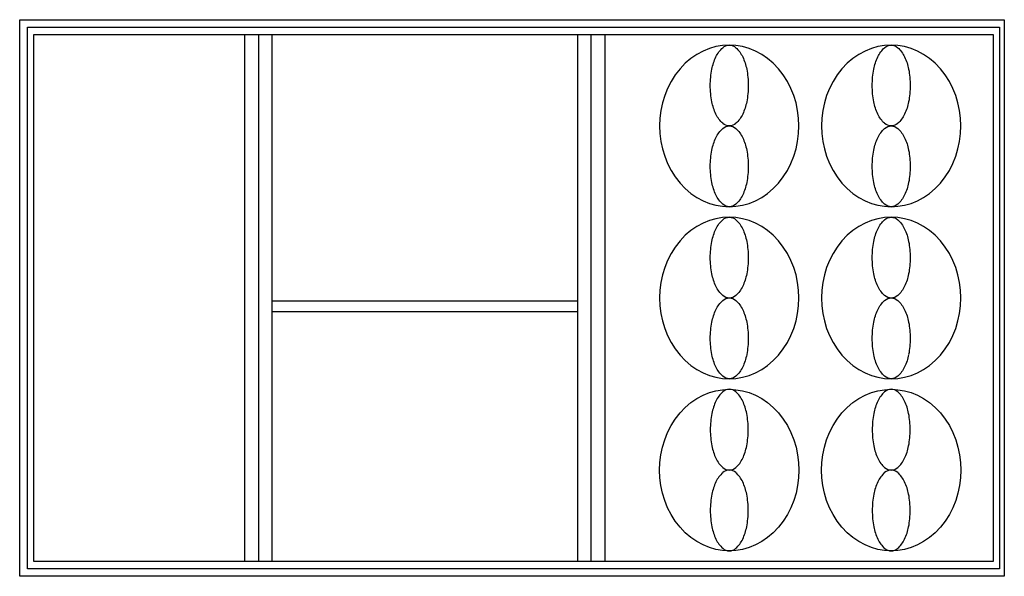
# Model space of a CAD drawing. Units: inches. Extents: x 107438 to 111298, y 55486 to 57668.
import ezdxf

# ---------------------------------------------------------------- set-up
doc = ezdxf.new("R2010")
doc.units = ezdxf.units.IN
doc.header["$MEASUREMENT"] = 0
doc.layers.add('freecads.com', color=7, linetype='Continuous')

msp = doc.modelspace()

# ---------------------------------------------------------------- linework, layer by layer
at = {"layer": 'freecads.com', "ltscale": 0.5}
for p, q in [((107437.7, 57667.6), (111297.7, 57667.6)), ((107437.7, 55485.6), (107437.7, 57667.6)), ((111297.7, 57667.6), (111297.7, 55485.6)), ((111297.7, 55485.6), (107437.7, 55485.6))]:
    msp.add_line(p, q, dxfattribs=at)
at = {"layer": 'freecads.com'}
for p, q in [((107468.7, 57638.6), (111279.4, 57638.6)), ((107468.7, 55514.6), (107468.7, 57638.6)), ((111279.4, 57638.6), (111279.4, 55514.6)), ((107493.7, 57609.6), (111254.4, 57609.6)), ((107493.7, 55543.6), (107493.7, 57609.6)), ((108318.6, 57609.6), (108318.6, 55543.6)), ((108373.6, 57609.6), (108373.6, 55543.6)), ((108425.6, 57609.6), (108425.6, 55543.6)), ((109624.4, 57609.6), (109624.4, 55543.6)), ((109676.4, 57609.6), (109676.4, 55543.6)), ((109731.4, 57609.6), (109731.4, 55543.6)), ((111254.4, 57609.6), (111254.4, 55543.6)), ((108425.6, 56565), (109624.4, 56565)), ((108425.6, 56523.3), (109624.4, 56523.3)), ((111279.4, 55514.6), (107468.7, 55514.6)), ((111254.4, 55543.6), (107493.7, 55543.6))]:
    msp.add_line(p, q, dxfattribs=at)
at = {"layer": 'freecads.com', "extrusion": (0, 0, -1)}
for centre, major_axis, start_param, end_param in [((110219.5, 57251.2), (0, 316.7), 2.356194490192314, 8.6393797973719), ((110854.3, 57251.2), (0, 316.7), 2.356194490192314, 8.6393797973719), ((110253.5, 57466.7), (0, 114.4), -1.071651, -0.649716), ((110219.5, 57518.6), (0, -49.3), 2.491877, 3.141593), ((110219.5, 57518.6), (0, 49.3), 0, 0.649716), ((110185.5, 57466.7), (0, -114.4), 3.791308, 4.213244), ((110888.3, 57466.7), (0, 114.4), -1.071651, -0.649716), ((110854.3, 57518.6), (0, -49.3), 2.491877, 3.141593), ((110854.3, 57518.6), (0, 49.3), 0, 0.649716), ((110820.4, 57466.7), (0, -114.4), 3.791308, 4.213244), ((110308, 57432.2), (0, 186.5), -1.348695, -1.071651), ((110131, 57432.2), (0, -186.5), 4.213244, 4.490288), ((110942.9, 57432.2), (0, 186.5), -1.348695, -1.071651), ((110765.8, 57432.2), (0, -186.5), 4.213244, 4.490288), ((110394.6, 57409.6), (0, -289.5), 1.570796, 1.792897), ((110044.3, 57409.6), (0, 289.5), 1.348695, 1.570796), ((111029.5, 57409.6), (0, -289.5), 1.570796, 1.792897), ((110679.2, 57409.6), (0, 289.5), 1.348695, 1.570796), ((110394.6, 57409.6), (0, -289.5), 1.348695, 1.570796), ((110044.3, 57409.6), (0, -289.5), -1.570796, -1.348695), ((111029.5, 57409.6), (0, -289.5), 1.348695, 1.570796), ((110679.2, 57409.6), (0, -289.5), -1.570796, -1.348695), ((110308, 57386.9), (0, -186.5), 1.071651, 1.348695), ((110131, 57386.9), (0, -186.5), -1.348695, -1.071651), ((110942.9, 57386.9), (0, -186.5), 1.071651, 1.348695), ((110765.8, 57386.9), (0, -186.5), -1.348695, -1.071651), ((110253.5, 57352.4), (0, -114.4), 0.649716, 1.071651), ((110185.5, 57352.4), (0, -114.4), -1.071651, -0.649716), ((110888.3, 57352.4), (0, -114.4), 0.649716, 1.071651), ((110820.4, 57352.4), (0, -114.4), -1.071651, -0.649716), ((110219.5, 57300.5), (0, 49.3), 3.141593, 3.791308), ((110219.5, 57202), (0, -49.3), 2.491877, 3.141593), ((110219.5, 57300.5), (0, -49.3), -0.649716, 0), ((110219.5, 57202), (0, 49.3), 0, 0.649716), ((110854.3, 57300.5), (0, 49.3), 3.141593, 3.791308), ((110854.3, 57202), (0, -49.3), 2.491877, 3.141593), ((110854.3, 57300.5), (0, -49.3), -0.649716, 0), ((110854.3, 57202), (0, 49.3), 0, 0.649716), ((110253.5, 57150.1), (0, -114.4), 2.069942, 2.491877), ((110185.5, 57150.1), (0, 114.4), 0.649716, 1.071651), ((110888.3, 57150.1), (0, -114.4), 2.069942, 2.491877), ((110820.4, 57150.1), (0, 114.4), 0.649716, 1.071651), ((110308, 57115.6), (0, 186.5), -1.348695, -1.071651), ((110131, 57115.6), (0, 186.5), 1.071651, 1.348695), ((110942.9, 57115.6), (0, 186.5), -1.348695, -1.071651), ((110765.8, 57115.6), (0, 186.5), 1.071651, 1.348695), ((110394.6, 57092.9), (0, -289.5), 1.570796, 1.792897), ((110044.3, 57092.9), (0, 289.5), 1.348695, 1.570796), ((111029.5, 57092.9), (0, -289.5), 1.570796, 1.792897), ((110679.2, 57092.9), (0, 289.5), 1.348695, 1.570796), ((110394.6, 57092.9), (0, 289.5), 4.490288, 4.712389), ((110044.3, 57092.9), (0, 289.5), 1.570796, 1.792897), ((111029.5, 57092.9), (0, 289.5), 4.490288, 4.712389), ((110679.2, 57092.9), (0, 289.5), 1.570796, 1.792897), ((110308, 57070.2), (0, -186.5), 1.071651, 1.348695), ((110131, 57070.2), (0, 186.5), 1.792897, 2.069942), ((110942.9, 57070.2), (0, -186.5), 1.071651, 1.348695), ((110765.8, 57070.2), (0, 186.5), 1.792897, 2.069942), ((110253.5, 57035.7), (0, -114.4), 0.649716, 1.071651), ((110185.5, 57035.7), (0, 114.4), 2.069942, 2.491877), ((110888.3, 57035.7), (0, -114.4), 0.649716, 1.071651), ((110820.4, 57035.7), (0, 114.4), 2.069942, 2.491877), ((110219.5, 56983.8), (0, 49.3), 3.141593, 3.791308), ((110219.5, 56983.8), (0, -49.3), -0.649716, 0), ((110854.3, 56983.8), (0, 49.3), 3.141593, 3.791308), ((110854.3, 56983.8), (0, -49.3), -0.649716, 0), ((110219.5, 56576.6), (0, 316.7), 2.356194490192314, 8.6393797973719), ((110854.3, 56576.6), (0, 316.7), 2.356194490192314, 8.6393797973719), ((110253.5, 56792.1), (0, 114.4), -1.071651, -0.649716), ((110219.5, 56844), (0, -49.3), 2.491877, 3.141593), ((110219.5, 56844), (0, 49.3), 0, 0.649716), ((110185.5, 56792.1), (0, -114.4), 3.791308, 4.213244), ((110888.3, 56792.1), (0, 114.4), -1.071651, -0.649716), ((110854.3, 56844), (0, -49.3), 2.491877, 3.141593), ((110854.3, 56844), (0, 49.3), 0, 0.649716), ((110820.4, 56792.1), (0, -114.4), 3.791308, 4.213244), ((110308, 56757.6), (0, 186.5), -1.348695, -1.071651), ((110131, 56757.6), (0, -186.5), 4.213244, 4.490288), ((110942.9, 56757.6), (0, 186.5), -1.348695, -1.071651), ((110765.8, 56757.6), (0, -186.5), 4.213244, 4.490288), ((110394.6, 56734.9), (0, -289.5), 1.570796, 1.792897), ((110044.3, 56734.9), (0, 289.5), 1.348695, 1.570796), ((111029.5, 56734.9), (0, -289.5), 1.570796, 1.792897), ((110679.2, 56734.9), (0, 289.5), 1.348695, 1.570796), ((110394.6, 56734.9), (0, -289.5), 1.348695, 1.570796), ((110044.3, 56734.9), (0, -289.5), -1.570796, -1.348695), ((111029.5, 56734.9), (0, -289.5), 1.348695, 1.570796), ((110679.2, 56734.9), (0, -289.5), -1.570796, -1.348695), ((110308, 56712.2), (0, -186.5), 1.071651, 1.348695), ((110131, 56712.2), (0, -186.5), -1.348695, -1.071651), ((110942.9, 56712.2), (0, -186.5), 1.071651, 1.348695), ((110765.8, 56712.2), (0, -186.5), -1.348695, -1.071651), ((110253.5, 56677.7), (0, -114.4), 0.649716, 1.071651), ((110185.5, 56677.7), (0, -114.4), -1.071651, -0.649716), ((110888.3, 56677.7), (0, -114.4), 0.649716, 1.071651), ((110820.4, 56677.7), (0, -114.4), -1.071651, -0.649716), ((110253.5, 56475.4), (0, -114.4), 2.069942, 2.491877), ((110219.5, 56625.8), (0, 49.3), 3.141593, 3.791308), ((110219.5, 56527.3), (0, -49.3), 2.491877, 3.141593), ((110219.5, 56625.8), (0, -49.3), -0.649716, 0), ((110219.5, 56527.3), (0, 49.3), 0, 0.649716), ((110185.5, 56475.4), (0, 114.4), 0.649716, 1.071651), ((110888.3, 56475.4), (0, -114.4), 2.069942, 2.491877), ((110854.3, 56625.8), (0, 49.3), 3.141593, 3.791308), ((110854.3, 56527.3), (0, -49.3), 2.491877, 3.141593), ((110854.3, 56625.8), (0, -49.3), -0.649716, 0), ((110854.3, 56527.3), (0, 49.3), 0, 0.649716), ((110820.4, 56475.4), (0, 114.4), 0.649716, 1.071651), ((110308, 56440.9), (0, 186.5), -1.348695, -1.071651), ((110131, 56440.9), (0, 186.5), 1.071651, 1.348695), ((110942.9, 56440.9), (0, 186.5), -1.348695, -1.071651), ((110765.8, 56440.9), (0, 186.5), 1.071651, 1.348695), ((110394.6, 56418.2), (0, -289.5), 1.570796, 1.792897), ((110044.3, 56418.2), (0, 289.5), 1.348695, 1.570796), ((111029.5, 56418.2), (0, -289.5), 1.570796, 1.792897), ((110679.2, 56418.2), (0, 289.5), 1.348695, 1.570796), ((110394.6, 56418.2), (0, 289.5), 4.490288, 4.712389), ((110044.3, 56418.2), (0, 289.5), 1.570796, 1.792897), ((111029.5, 56418.2), (0, 289.5), 4.490288, 4.712389), ((110679.2, 56418.2), (0, 289.5), 1.570796, 1.792897), ((110308, 56395.5), (0, -186.5), 1.071651, 1.348695), ((110131, 56395.5), (0, 186.5), 1.792897, 2.069942), ((110942.9, 56395.5), (0, -186.5), 1.071651, 1.348695), ((110765.8, 56395.5), (0, 186.5), 1.792897, 2.069942), ((110253.5, 56361.1), (0, -114.4), 0.649716, 1.071651), ((110185.5, 56361.1), (0, 114.4), 2.069942, 2.491877), ((110888.3, 56361.1), (0, -114.4), 0.649716, 1.071651), ((110820.4, 56361.1), (0, 114.4), 2.069942, 2.491877), ((110219.5, 56309.2), (0, 49.3), 3.141593, 3.791308), ((110219.5, 56309.2), (0, -49.3), -0.649716, 0), ((110854.3, 56309.2), (0, 49.3), 3.141593, 3.791308), ((110854.3, 56309.2), (0, -49.3), -0.649716, 0)]:
    msp.add_ellipse(centre, major_axis=major_axis, ratio=0.862069, start_param=start_param, end_param=end_param, dxfattribs=at)
at = {"layer": 'freecads.com'}
for centre, major_axis, start_param, end_param in [((110219.5, 55901.9), (0, -316.7), 2.356194490192314, 8.6393797973719), ((110854.3, 55901.9), (0, -316.7), 2.356194490192314, 8.6393797973719), ((110253.5, 56117.4), (0, 114.4), 0.649716, 1.071651), ((110219.5, 56169.3), (0, -49.3), 3.141593, 3.791308), ((110219.5, 56169.3), (0, 49.3), -0.649716, 0), ((110185.5, 56117.4), (0, -114.4), 2.069942, 2.491877), ((110888.3, 56117.4), (0, 114.4), 0.649716, 1.071651), ((110854.3, 56169.3), (0, -49.3), 3.141593, 3.791308), ((110854.3, 56169.3), (0, 49.3), -0.649716, 0), ((110820.4, 56117.4), (0, -114.4), 2.069942, 2.491877), ((110308, 56082.9), (0, 186.5), 1.071651, 1.348695), ((110131, 56082.9), (0, -186.5), 1.792897, 2.069942), ((110942.9, 56082.9), (0, 186.5), 1.071651, 1.348695), ((110765.8, 56082.9), (0, -186.5), 1.792897, 2.069942), ((110394.6, 56060.2), (0, -289.5), 4.490288, 4.712389), ((110044.3, 56060.2), (0, -289.5), 1.570796, 1.792897), ((111029.5, 56060.2), (0, -289.5), 4.490288, 4.712389), ((110679.2, 56060.2), (0, -289.5), 1.570796, 1.792897), ((110394.6, 56060.2), (0, 289.5), 1.570796, 1.792897), ((110044.3, 56060.2), (0, -289.5), 1.348695, 1.570796), ((111029.5, 56060.2), (0, 289.5), 1.570796, 1.792897), ((110679.2, 56060.2), (0, -289.5), 1.348695, 1.570796), ((110308, 56037.5), (0, -186.5), -1.348695, -1.071651), ((110131, 56037.5), (0, -186.5), 1.071651, 1.348695), ((110942.9, 56037.5), (0, -186.5), -1.348695, -1.071651), ((110765.8, 56037.5), (0, -186.5), 1.071651, 1.348695), ((110253.5, 56003), (0, 114.4), 2.069942, 2.491877), ((110185.5, 56003), (0, -114.4), 0.649716, 1.071651), ((110888.3, 56003), (0, 114.4), 2.069942, 2.491877), ((110820.4, 56003), (0, -114.4), 0.649716, 1.071651), ((110219.5, 55951.1), (0, 49.3), 2.491877, 3.141593), ((110219.5, 55852.6), (0, -49.3), 3.141593, 3.791308), ((110219.5, 55951.1), (0, -49.3), 0, 0.649716), ((110219.5, 55852.6), (0, 49.3), -0.649716, 0), ((110854.3, 55951.1), (0, 49.3), 2.491877, 3.141593), ((110854.3, 55852.6), (0, -49.3), 3.141593, 3.791308), ((110854.3, 55951.1), (0, -49.3), 0, 0.649716), ((110854.3, 55852.6), (0, 49.3), -0.649716, 0), ((110308, 55766.3), (0, 186.5), 1.071651, 1.348695), ((110253.5, 55800.7), (0, 114.4), 0.649716, 1.071651), ((110185.5, 55800.7), (0, 114.4), -1.071651, -0.649716), ((110131, 55766.3), (0, 186.5), -1.348695, -1.071651), ((110942.9, 55766.3), (0, 186.5), 1.071651, 1.348695), ((110888.3, 55800.7), (0, 114.4), 0.649716, 1.071651), ((110820.4, 55800.7), (0, 114.4), -1.071651, -0.649716), ((110765.8, 55766.3), (0, 186.5), -1.348695, -1.071651), ((110394.6, 55743.6), (0, 289.5), 1.348695, 1.570796), ((110044.3, 55743.6), (0, 289.5), -1.570796, -1.348695), ((111029.5, 55743.6), (0, 289.5), 1.348695, 1.570796), ((110679.2, 55743.6), (0, 289.5), -1.570796, -1.348695), ((110394.6, 55743.6), (0, 289.5), 1.570796, 1.792897), ((110044.3, 55743.6), (0, -289.5), 1.348695, 1.570796), ((111029.5, 55743.6), (0, 289.5), 1.570796, 1.792897), ((110679.2, 55743.6), (0, -289.5), 1.348695, 1.570796), ((110308, 55720.9), (0, -186.5), -1.348695, -1.071651), ((110131, 55720.9), (0, 186.5), 4.213244, 4.490288), ((110942.9, 55720.9), (0, -186.5), -1.348695, -1.071651), ((110765.8, 55720.9), (0, 186.5), 4.213244, 4.490288), ((110253.5, 55686.4), (0, -114.4), -1.071651, -0.649716), ((110185.5, 55686.4), (0, 114.4), 3.791308, 4.213244), ((110888.3, 55686.4), (0, -114.4), -1.071651, -0.649716), ((110820.4, 55686.4), (0, 114.4), 3.791308, 4.213244), ((110219.5, 55634.5), (0, 49.3), 2.491877, 3.141593), ((110219.5, 55634.5), (0, -49.3), 0, 0.649716), ((110854.3, 55634.5), (0, 49.3), 2.491877, 3.141593), ((110854.3, 55634.5), (0, -49.3), 0, 0.649716)]:
    msp.add_ellipse(centre, major_axis=major_axis, ratio=0.862069, start_param=start_param, end_param=end_param, dxfattribs=at)

doc.saveas('drawing.dxf')
